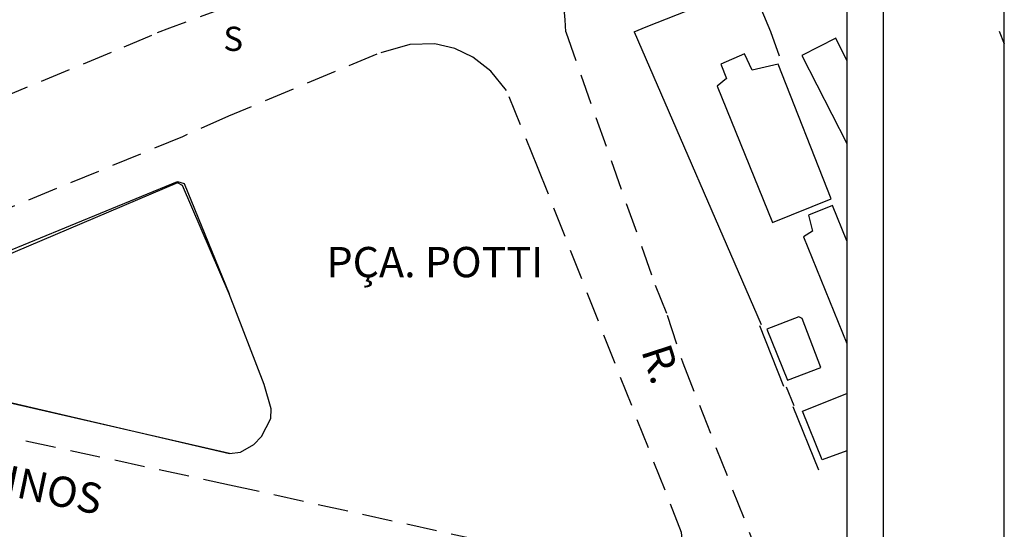
# Model space of a CAD drawing. Units: millimetres. Extents: x 176992 to 355512, y 94 to 1668715441.
# Drawn here: x 177330 to 177412, y 1668688 to 1668731 of the extents above; entities that cross this region are included whole.
import ezdxf
from ezdxf.enums import TextEntityAlignment as Align

# ---------------------------------------------------------------- set-up
doc = ezdxf.new("R2010")
doc.units = ezdxf.units.MM
doc.header["$LTSCALE"] = 10
doc.linetypes.add('DASHED2', pattern=[0.375, 0.25, -0.125])
for name, color, linetype in [('NORTE', 7, 'Continuous'), ('T-DIM', 1, 'Continuous'), ('T-MFIO-EXI', 7, 'DASHED2'), ('V-AREA_VERDE', 3, 'Continuous'), ('V-EDIFICACAO', 2, 'Continuous'), ('V-LOTE', 1, 'Continuous'), ('V-NOME_DOS_LOGRADOUROS', 7, 'Continuous'), ('V-TESTADA', 141, 'Continuous')]:
    doc.layers.add(name, color=color, linetype=linetype)
doc.styles.add('ROMANT', font='romant', dxfattribs={"height": 0.2})
doc.styles.get("Standard").update_dxf_attribs({"font": 'ARIAL.TTF'})

# ---------------------------------------------------------------- blocks, each defined once
blk = doc.blocks.new('NORTEGEO')
at = {"layer": 'NORTE', "color": 7, "style": 'ROMANT'}
blk.add_text('S', height=1.116, dxfattribs=at).set_placement((-0.697, -8.41))

msp = doc.modelspace()

# ---------------------------------------------------------------- linework, layer by layer
msp.add_lwpolyline([(177016.537, 1668802.739), (177401.537, 1668802.739), (177401.537, 1668525.739), (177016.537, 1668525.739)], close=True)
at = {"layer": 'DEFPOINTS'}
msp.add_lwpolyline([(177411.537, 1668515.739), (177411.537, 1668812.739), (176991.537, 1668812.739), (176991.537, 1668515.739)], close=True, dxfattribs=at)
at = {"layer": 'T-DIM'}
msp.add_lwpolyline([(177398.537, 1668528.739), (177019.537, 1668528.739), (177019.537, 1668799.739), (177398.537, 1668799.739)], close=True, dxfattribs=at)
at = {"layer": 'T-MFIO-EXI'}
for points in [[(177344.443, 1668799.739), (177347.36, 1668792.79), (177349.52, 1668787.54), (177352.27, 1668779.86), (177362.05, 1668754.18), (177366.28, 1668743.44), (177366.68, 1668742.61), (177367.07, 1668741.8), (177367.12, 1668741.29), (177366.76, 1668739.96), (177366.18, 1668739.26), (177365.75, 1668738.99), (177358.2, 1668735.94), (177347.49, 1668731.61), (177342.62, 1668729.81), (177341.59, 1668729.43)], [(177375.33, 1668729.5), (177375.28, 1668730.5), (177375.22, 1668731.1), (177375.47, 1668731.87), (177376.42, 1668732.92), (177376.86, 1668733.17), (177379.17, 1668733.98), (177380.07, 1668734.34), (177398.537, 1668741.692)], [(177188.933, 1668729.108), (177196.36, 1668727.25), (177200.97, 1668725.63), (177210.28, 1668722.74), (177227.63, 1668718.05), (177280.28, 1668705.76), (177281.72, 1668705.7), (177318.17, 1668719.73), (177338.87, 1668728.26), (177341.59, 1668729.43)], [(177375.33, 1668729.5), (177382.71, 1668708.61), (177383.71, 1668706.14), (177384.99, 1668702.2), (177391.45, 1668685.77), (177392.46, 1668684), (177394.45, 1668681.7), (177395.88, 1668680.57), (177398.18, 1668679.38), (177398.537, 1668679.266)], [(177319.77, 1668698.14), (177347.57, 1668692.14), (177381.6, 1668684.62), (177382.92, 1668684.6), (177383.56, 1668684.79), (177384.63, 1668685.79), (177385.03, 1668686.84), (177384.9, 1668688.2), (177373.01, 1668718.37), (177370.44, 1668724.68), (177369.14, 1668726.26), (177367.66, 1668727.43), (177366.18, 1668728.13), (177364.51, 1668728.51), (177362.47, 1668728.47), (177359.74, 1668727.68), (177347.5, 1668722.55), (177343.69, 1668720.86), (177317.39, 1668710.01)]]:
    msp.add_lwpolyline(points, dxfattribs=at)
at = {"layer": 'V-AREA_VERDE'}
msp.add_lwpolyline([(177347.53, 1668707.88), (177343.69, 1668716.83), (177343.27, 1668717.04), (177324.15, 1668708.95), (177316.67, 1668705.94), (177315.53, 1668704.95), (177315.34, 1668704.29), (177315.7, 1668703.15), (177316.04, 1668702.59), (177318.03, 1668701.75), (177321.45, 1668700.79), (177347.56, 1668694.71)], dxfattribs=at)
at = {"layer": 'V-EDIFICACAO'}
for points in [[(177398.537, 1668727.138), (177397.63, 1668728.98), (177394.83, 1668727.55), (177398.537, 1668720.292)], [(177398.537, 1668712.275), (177397.36, 1668715.17), (177395.37, 1668714.39), (177395.71, 1668713.06), (177394.95, 1668712.6), (177398.537, 1668703.793)], [(177398.537, 1668694.928), (177396.5, 1668694.19), (177394.89, 1668698.21), (177398.537, 1668699.671)]]:
    msp.add_lwpolyline(points, dxfattribs=at)
for points in [[(177390.72, 1668726.35), (177390.08, 1668727.7), (177388.14, 1668726.84), (177388.59, 1668725.65), (177387.84, 1668725.04), (177392.39, 1668713.78), (177397.25, 1668715.72), (177392.86, 1668726.83), (177390.72, 1668726.35)], [(177394.57, 1668706), (177391.93, 1668704.99), (177393.65, 1668700.78), (177396.39, 1668701.82), (177394.86, 1668705.86), (177394.57, 1668706)]]:
    msp.add_lwpolyline(points, close=True, dxfattribs=at)
at = {"layer": 'V-LOTE'}
for points in [[(177380.97, 1668729.5), (177381.98, 1668729.91), (177390.64, 1668733.35)], [(177390.64, 1668733.35), (177392.24, 1668729.53)], [(177380.97, 1668729.5), (177391.47, 1668705.36)], [(177392.24, 1668729.53), (177392.94, 1668727.54)], [(177411.12, 1668729.57), (177411.537, 1668728.518)], [(177347.56, 1668694.71), (177320.23, 1668700.98), (177316.76, 1668702.04), (177315.89, 1668702.54), (177315.47, 1668703.13), (177315.2, 1668704.42), (177315.42, 1668705.08), (177316.74, 1668706.27), (177343.27, 1668717.16), (177343.84, 1668716.99), (177347.53, 1668707.88)], [(177347.56, 1668694.71), (177348.48, 1668694.84), (177349.58, 1668695.47), (177350.21, 1668696.11), (177350.98, 1668697.61), (177351.02, 1668698.41), (177350.42, 1668700.42), (177347.53, 1668707.88)], [(177393.54, 1668700.23), (177394.15, 1668698.69)]]:
    msp.add_lwpolyline(points, dxfattribs=at)
at = {"layer": 'V-TESTADA'}
for points in [[(177380.97, 1668729.5), (177391.47, 1668705.36)], [(177347.56, 1668694.71), (177320.23, 1668700.98), (177316.76, 1668702.04), (177315.89, 1668702.54), (177315.47, 1668703.13), (177315.2, 1668704.42), (177315.42, 1668705.08), (177316.74, 1668706.27), (177343.27, 1668717.16), (177343.84, 1668716.99), (177347.53, 1668707.88)], [(177347.56, 1668694.71), (177348.48, 1668694.84), (177349.58, 1668695.47), (177350.21, 1668696.11), (177350.98, 1668697.61), (177351.02, 1668698.41), (177350.42, 1668700.42), (177347.53, 1668707.88)], [(177391.32, 1668705.28), (177393.3, 1668700.26)], [(177393.54, 1668700.23), (177394.15, 1668698.69)], [(177394.08, 1668698.6), (177396.21, 1668693.36)]]:
    msp.add_lwpolyline(points, dxfattribs=at)

# ---------------------------------------------------------------- block references
at = {"layer": 'NORTE', "ltscale": 0.75, "xscale": 1.790037972852588, "yscale": 1.790037972852588, "zscale": 1.790037972954514}
msp.add_blockref('NORTEGEO', (177348.312, 1668742.99), dxfattribs=at)

# ---------------------------------------------------------------- texts
at = {"layer": 'V-NOME_DOS_LOGRADOUROS'}
msp.add_text('PÇA. POTTI', height=2.5, dxfattribs=at).set_placement((177355.58, 1668708.48), align=Align.BOTTOM_LEFT)
for s, rotation, p in [('R.', 288, (177380.8, 1668702.96)), ('ARINOS', 348, (177324.59, 1668691.44))]:
    msp.add_text(s, height=2.5, rotation=rotation, dxfattribs=at).set_placement(p, align=Align.BOTTOM_LEFT)

doc.saveas('drawing.dxf')
